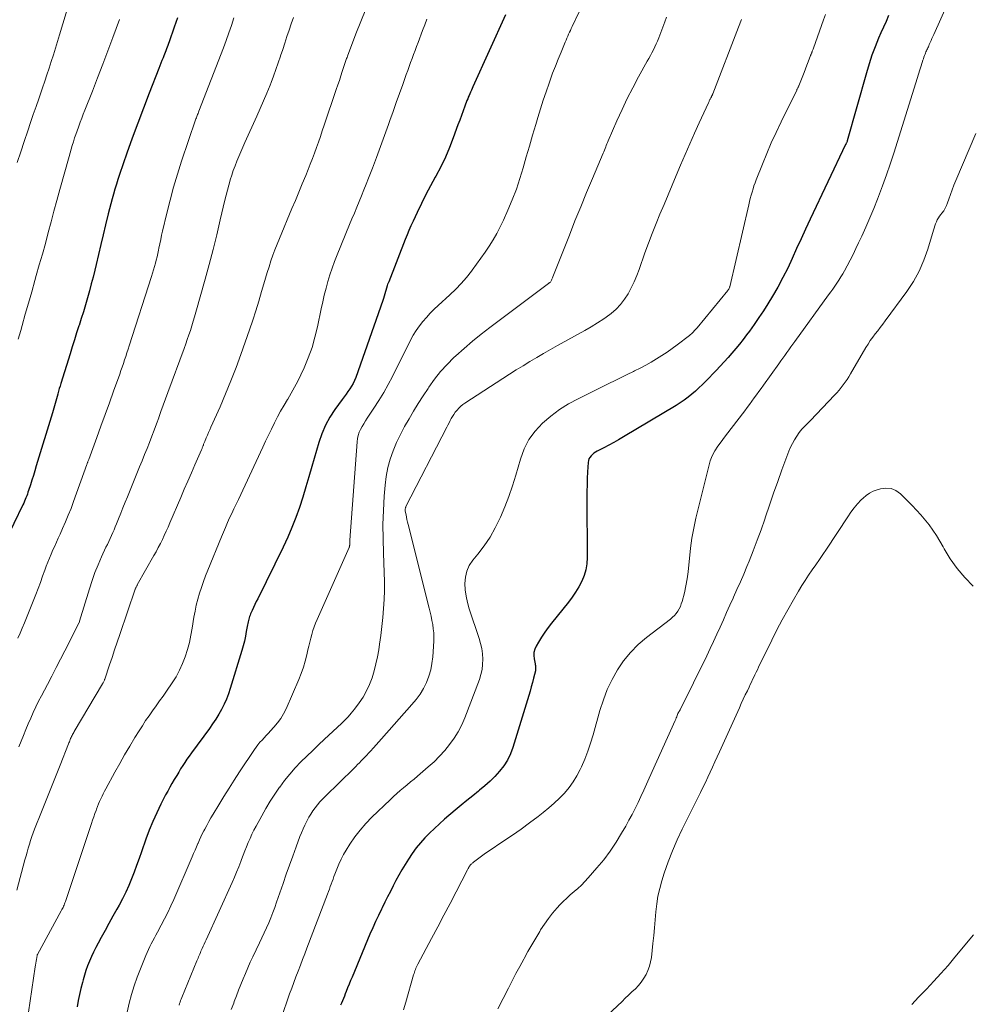
# Model space of a CAD drawing. Units: feet. Extents: x 1975000 to 1980016, y 595000 to 600000.
# Drawn here: x 1975568 to 1975703, y 598584 to 598723 of the extents above; entities that cross this region are included whole.
import ezdxf

# ---------------------------------------------------------------- set-up
doc = ezdxf.new("R2010")
doc.units = ezdxf.units.FT
doc.header["$LTSCALE"] = 100
doc.header["$MEASUREMENT"] = 0
doc.layers.add('CONTOUR INDEX', color=32, linetype='Continuous', lineweight=25)
doc.layers.add('CONTOUR INTERMEDIATE', color=40, linetype='Continuous', lineweight=15)

msp = doc.modelspace()

# ---------------------------------------------------------------- linework, layer by layer
at = {"layer": 'CONTOUR INDEX', "flags": 128}
for points, elevation in [([(1975590.24, 598723.14), (1975589.8, 598721.84), (1975589.06, 598719.74), (1975588.98, 598719.5), (1975588.89, 598719.25), (1975588.79, 598719), (1975588.7, 598718.75), (1975588.61, 598718.5), (1975588.51, 598718.26), (1975588.41, 598718.01), (1975588.31, 598717.76), (1975588.21, 598717.5), (1975588.05, 598717.12), (1975587.9, 598716.74), (1975587.75, 598716.36), (1975587.6, 598715.98), (1975586.24, 598712.51), (1975585.43, 598710.4), (1975584.63, 598708.27), (1975583.86, 598706.14), (1975583.1, 598704), (1975582.06, 598700.99), (1975581.83, 598700.31), (1975581.61, 598699.62), (1975581.4, 598698.93), (1975581.19, 598698.23), (1975581, 598697.54), (1975580.81, 598696.84), (1975580.63, 598696.14), (1975580.46, 598695.44), (1975580.08, 598693.86), (1975579.74, 598692.47), (1975579.41, 598691.08), (1975579.08, 598689.69), (1975578.74, 598688.29), (1975578.55, 598687.49), (1975578.31, 598686.5), (1975578.06, 598685.52), (1975577.79, 598684.53), (1975577.52, 598683.55), (1975577.23, 598682.58), (1975576.94, 598681.6), (1975576.63, 598680.63), (1975576.33, 598679.66), (1975576.31, 598679.61), (1975575.99, 598678.62), (1975575.68, 598677.63), (1975575.36, 598676.63), (1975575.05, 598675.64), (1975573.75, 598671.45), (1975573.64, 598671.09), (1975573.53, 598670.73), (1975573.43, 598670.36), (1975573.33, 598670), (1975573.31, 598669.92), (1975573.23, 598669.59), (1975573.14, 598669.27), (1975573.05, 598668.94), (1975572.96, 598668.61), (1975572.87, 598668.28), (1975572.78, 598667.96), (1975572.69, 598667.63), (1975572.59, 598667.31), (1975570.28, 598659.79), (1975570.07, 598659.12), (1975569.87, 598658.46), (1975569.66, 598657.79), (1975569.45, 598657.13), (1975569.19, 598656.33), (1975569.1, 598656.07), (1975569.02, 598655.81), (1975568.92, 598655.55), (1975568.82, 598655.3), (1975568.72, 598655.04), (1975568.61, 598654.79), (1975568.5, 598654.54), (1975568.38, 598654.29), (1975565.84, 598649)], 840), ([(1975636.63, 598723.57), (1975632.03, 598713.38), (1975631.92, 598713.14), (1975631.82, 598712.9), (1975631.71, 598712.66), (1975631.6, 598712.42), (1975631.5, 598712.19), (1975631.39, 598711.95), (1975631.3, 598711.7), (1975631.2, 598711.46), (1975630.9, 598710.64), (1975630.65, 598709.98), (1975630.41, 598709.32), (1975630.17, 598708.66), (1975629.93, 598708.01), (1975629.27, 598706.18), (1975628.73, 598704.8), (1975628.15, 598703.43), (1975627.5, 598702.09), (1975626.81, 598700.78), (1975626.72, 598700.62), (1975626.05, 598699.39), (1975625.4, 598698.15), (1975624.77, 598696.9), (1975624.16, 598695.64), (1975623.57, 598694.39), (1975623.27, 598693.75), (1975622.99, 598693.1), (1975622.72, 598692.45), (1975622.45, 598691.8), (1975620.13, 598685.84), (1975620.09, 598685.75), (1975620.06, 598685.65), (1975620.02, 598685.56), (1975619.98, 598685.47), (1975619.93, 598685.32), (1975619.92, 598685.3), (1975619.91, 598685.28), (1975619.9, 598685.25), (1975619.9, 598685.23), (1975619.87, 598685.14), (1975619.86, 598685.12), (1975619.86, 598685.09), (1975619.85, 598685.07), (1975619.85, 598685.05), (1975619.69, 598684.45), (1975619.6, 598684.13), (1975619.51, 598683.81), (1975619.4, 598683.49), (1975619.3, 598683.17), (1975615.47, 598672.31), (1975615.3, 598671.88), (1975615.11, 598671.47), (1975614.88, 598671.07), (1975614.64, 598670.69), (1975614.37, 598670.32), (1975614.1, 598669.94), (1975613.83, 598669.57), (1975613.56, 598669.2), (1975612.53, 598667.79), (1975611.81, 598666.69), (1975611.17, 598665.54), (1975610.66, 598664.33), (1975610.23, 598663.09), (1975609.27, 598659.73), (1975608.85, 598658.27), (1975608.41, 598656.82), (1975607.96, 598655.37), (1975607.49, 598653.93), (1975606.99, 598652.5), (1975606.44, 598651.09), (1975605.84, 598649.71), (1975605.2, 598648.33), (1975601.6, 598641.02), (1975601.4, 598640.61), (1975601.2, 598640.19), (1975601, 598639.77), (1975600.81, 598639.35), (1975600.6, 598638.88), (1975600.52, 598638.7), (1975600.45, 598638.51), (1975600.39, 598638.32), (1975600.33, 598638.12), (1975600.28, 598637.93), (1975600.23, 598637.73), (1975600.19, 598637.54), (1975600.16, 598637.34), (1975599.99, 598636.38), (1975599.86, 598635.71), (1975599.71, 598635.04), (1975599.54, 598634.37), (1975599.35, 598633.71), (1975597.72, 598628.34), (1975597.46, 598627.58), (1975597.17, 598626.83), (1975596.84, 598626.1), (1975596.48, 598625.38), (1975596.08, 598624.68), (1975595.66, 598624), (1975595.22, 598623.33), (1975594.76, 598622.67), (1975592.22, 598619.22), (1975591.9, 598618.78), (1975591.59, 598618.34), (1975591.29, 598617.88), (1975590.99, 598617.43), (1975590.7, 598616.97), (1975590.42, 598616.51), (1975590.14, 598616.04), (1975589.86, 598615.58), (1975589.78, 598615.44), (1975589.47, 598614.91), (1975589.16, 598614.36), (1975588.87, 598613.82), (1975588.58, 598613.27), (1975587.9, 598611.97), (1975587.31, 598610.76), (1975586.75, 598609.53), (1975586.24, 598608.28), (1975585.78, 598607.01), (1975585.16, 598605.24), (1975584.82, 598604.28), (1975584.47, 598603.32), (1975584.11, 598602.36), (1975583.74, 598601.4), (1975583.35, 598600.46), (1975582.93, 598599.53), (1975582.48, 598598.61), (1975582, 598597.71), (1975581.67, 598597.13), (1975581.11, 598596.12), (1975580.55, 598595.12), (1975580, 598594.11), (1975579.44, 598593.1), (1975579.01, 598592.32), (1975578.68, 598591.7), (1975578.37, 598591.07), (1975578.07, 598590.43), (1975577.79, 598589.78), (1975577.53, 598589.13), (1975577.29, 598588.47), (1975577.08, 598587.8), (1975576.89, 598587.12), (1975576.8, 598586.78), (1975576.59, 598585.93), (1975576.39, 598585.07), (1975576.22, 598584.21), (1975576.07, 598583.34)], 820), ([(1975690.84, 598723.46), (1975690.48, 598722.65), (1975690.12, 598721.84), (1975689.76, 598721.03), (1975689.43, 598720.27), (1975688.95, 598719.07), (1975688.49, 598717.86), (1975688.08, 598716.63), (1975687.7, 598715.39), (1975684.99, 598705.77), (1975684.96, 598705.65), (1975684.87, 598705.46), (1975684.86, 598705.44), (1975684.85, 598705.42), (1975684.84, 598705.4), (1975684.83, 598705.38), (1975684.8, 598705.3), (1975684.79, 598705.28), (1975684.78, 598705.26), (1975684.77, 598705.25), (1975684.76, 598705.23), (1975679.75, 598694.66), (1975679.1, 598693.28), (1975678.46, 598691.91), (1975677.83, 598690.53), (1975677.21, 598689.14), (1975676.57, 598687.77), (1975675.89, 598686.42), (1975675.17, 598685.09), (1975674.4, 598683.78), (1975673.76, 598682.72), (1975673.14, 598681.73), (1975672.5, 598680.76), (1975671.84, 598679.81), (1975671.15, 598678.87), (1975670.75, 598678.33), (1975670.25, 598677.68), (1975669.74, 598677.02), (1975669.22, 598676.38), (1975668.68, 598675.75), (1975668.14, 598675.12), (1975667.59, 598674.51), (1975667.03, 598673.9), (1975666.46, 598673.3), (1975664.98, 598671.79), (1975664.5, 598671.3), (1975664.01, 598670.83), (1975663.51, 598670.37), (1975663, 598669.92), (1975662.47, 598669.5), (1975661.93, 598669.09), (1975661.37, 598668.7), (1975660.8, 598668.34), (1975653.35, 598663.9), (1975652.65, 598663.49), (1975651.96, 598663.1), (1975651.25, 598662.72), (1975650.54, 598662.35), (1975649.6, 598661.87), (1975649.37, 598661.74), (1975649.14, 598661.59), (1975648.94, 598661.41), (1975648.75, 598661.23), (1975648.59, 598661.01), (1975648.46, 598660.79), (1975648.39, 598660.54), (1975648.34, 598660.28), (1975648.26, 598658.96), (1975648.22, 598658.03), (1975648.18, 598657.1), (1975648.17, 598656.17), (1975648.16, 598655.24), (1975648.21, 598646.83), (1975648.15, 598645.96), (1975648.02, 598645.11), (1975647.76, 598644.29), (1975647.44, 598643.48), (1975647.02, 598642.7), (1975646.57, 598641.95), (1975646.08, 598641.23), (1975645.55, 598640.52), (1975643.18, 598637.58), (1975642.68, 598636.94), (1975642.2, 598636.27), (1975641.76, 598635.59), (1975641.33, 598634.89), (1975640.99, 598634.3), (1975640.8, 598633.88), (1975640.68, 598633.44), (1975640.65, 598632.99), (1975640.7, 598632.52), (1975640.84, 598631.82), (1975640.86, 598631.7), (1975640.88, 598631.57), (1975640.9, 598631.45), (1975640.91, 598631.32), (1975640.91, 598631.19), (1975640.91, 598631.07), (1975640.89, 598630.94), (1975640.87, 598630.82), (1975640.62, 598629.81), (1975640.46, 598629.19), (1975640.29, 598628.57), (1975640.12, 598627.95), (1975639.93, 598627.34), (1975637.69, 598619.98), (1975637.35, 598619.07), (1975636.94, 598618.2), (1975636.42, 598617.39), (1975635.82, 598616.62), (1975635.15, 598615.9), (1975634.46, 598615.21), (1975633.73, 598614.55), (1975632.97, 598613.93), (1975632.84, 598613.83), (1975632.01, 598613.17), (1975631.18, 598612.51), (1975630.36, 598611.83), (1975629.55, 598611.14), (1975628.02, 598609.83), (1975627.31, 598609.2), (1975626.6, 598608.55), (1975625.92, 598607.89), (1975625.25, 598607.21), (1975624.61, 598606.51), (1975624.01, 598605.78), (1975623.45, 598605.01), (1975622.92, 598604.21), (1975622.44, 598603.43), (1975622, 598602.69), (1975621.57, 598601.95), (1975621.15, 598601.19), (1975620.75, 598600.42), (1975620.36, 598599.65), (1975619.98, 598598.88), (1975619.59, 598598.1), (1975619.2, 598597.33), (1975619.11, 598597.13), (1975618.68, 598596.25), (1975618.27, 598595.37), (1975617.87, 598594.48), (1975617.48, 598593.59), (1975614.94, 598587.53), (1975614.73, 598587.02), (1975614.52, 598586.52), (1975614.32, 598586.01), (1975614.13, 598585.51), (1975613.99, 598585.14), (1975613.86, 598584.82), (1975613.73, 598584.5), (1975613.59, 598584.18), (1975613.44, 598583.86), (1975613.29, 598583.55)], 800)]:
    msp.add_lwpolyline(points, dxfattribs=dict(at, elevation=elevation))
at = {"layer": 'CONTOUR INTERMEDIATE', "flags": 128}
for points, elevation in [([(1975575.94, 598728.58), (1975573.57, 598720.74), (1975573.28, 598719.8), (1975572.99, 598718.86), (1975572.7, 598717.92), (1975572.4, 598716.98), (1975572.1, 598716.05), (1975571.79, 598715.11), (1975571.48, 598714.18), (1975571.16, 598713.25), (1975571.02, 598712.85), (1975570.64, 598711.72), (1975570.25, 598710.59), (1975569.86, 598709.46), (1975569.48, 598708.33), (1975569.09, 598707.19), (1975568.58, 598705.68), (1975568.07, 598704.18), (1975567.56, 598702.68)], 848), ([(1975648.04, 598726.13), (1975646.08, 598721.91), (1975645.95, 598721.64), (1975645.83, 598721.37), (1975645.7, 598721.1), (1975645.58, 598720.83), (1975645.46, 598720.55), (1975645.34, 598720.28), (1975645.22, 598720.01), (1975645.1, 598719.73), (1975644.51, 598718.31), (1975644.1, 598717.32), (1975643.71, 598716.32), (1975643.32, 598715.32), (1975642.95, 598714.32), (1975642.81, 598713.92), (1975642.38, 598712.7), (1975641.97, 598711.49), (1975641.59, 598710.27), (1975641.21, 598709.04), (1975640.92, 598708.07), (1975640.48, 598706.54), (1975640.03, 598705.01), (1975639.59, 598703.48), (1975639.16, 598701.94), (1975638.7, 598700.42), (1975638.19, 598698.92), (1975637.61, 598697.43), (1975637, 598695.97), (1975636.36, 598694.54), (1975635.91, 598693.6), (1975635.43, 598692.67), (1975634.91, 598691.77), (1975634.35, 598690.88), (1975633.77, 598690.01), (1975633.18, 598689.15), (1975632.57, 598688.3), (1975631.94, 598687.46), (1975631.84, 598687.32), (1975631.13, 598686.43), (1975630.39, 598685.58), (1975629.61, 598684.77), (1975628.79, 598683.98), (1975627.14, 598682.49), (1975626.56, 598681.94), (1975626, 598681.38), (1975625.47, 598680.8), (1975624.95, 598680.21), (1975624.47, 598679.58), (1975624.02, 598678.94), (1975623.61, 598678.27), (1975623.23, 598677.57), (1975620.68, 598672.45), (1975620.07, 598671.29), (1975619.43, 598670.16), (1975618.75, 598669.04), (1975618.04, 598667.95), (1975617.09, 598666.55), (1975616.84, 598666.16), (1975616.6, 598665.77), (1975616.37, 598665.37), (1975616.16, 598664.96), (1975615.97, 598664.55), (1975615.83, 598664.12), (1975615.73, 598663.67), (1975615.67, 598663.22), (1975614.63, 598649.3), (1975614.63, 598649.17), (1975614.62, 598649.05), (1975614.61, 598648.92), (1975614.61, 598648.8), (1975614.61, 598648.65), (1975614.61, 598648.6), (1975614.6, 598648.55), (1975614.6, 598648.5), (1975614.59, 598648.45), (1975614.58, 598648.4), (1975614.57, 598648.35), (1975614.55, 598648.31), (1975614.54, 598648.26), (1975610.01, 598638.09), (1975609.79, 598637.57), (1975609.59, 598637.05), (1975609.41, 598636.51), (1975609.24, 598635.97), (1975609.1, 598635.43), (1975608.95, 598634.88), (1975608.82, 598634.33), (1975608.7, 598633.78), (1975608.55, 598633.09), (1975608.33, 598632.2), (1975608.08, 598631.32), (1975607.77, 598630.46), (1975607.43, 598629.62), (1975605.61, 598625.46), (1975605.25, 598624.75), (1975604.86, 598624.08), (1975604.4, 598623.45), (1975603.89, 598622.84), (1975603.41, 598622.32), (1975603.11, 598622), (1975602.81, 598621.68), (1975602.51, 598621.36), (1975602.21, 598621.04), (1975601.92, 598620.72), (1975601.64, 598620.38), (1975601.38, 598620.03), (1975601.13, 598619.68), (1975599.04, 598616.54), (1975598.28, 598615.39), (1975597.54, 598614.23), (1975596.81, 598613.05), (1975596.09, 598611.87), (1975595.3, 598610.55), (1975594.99, 598610.02), (1975594.69, 598609.5), (1975594.39, 598608.96), (1975594.1, 598608.43), (1975593.98, 598608.19), (1975593.76, 598607.77), (1975593.55, 598607.34), (1975593.35, 598606.91), (1975593.16, 598606.47), (1975593.14, 598606.41), (1975592.94, 598605.94), (1975592.74, 598605.47), (1975592.54, 598605), (1975592.33, 598604.53), (1975589.74, 598598.51), (1975589.32, 598597.58), (1975588.89, 598596.66), (1975588.43, 598595.75), (1975587.96, 598594.85), (1975587.42, 598593.87), (1975587.21, 598593.47), (1975586.99, 598593.06), (1975586.77, 598592.66), (1975586.55, 598592.25), (1975586.34, 598591.84), (1975586.14, 598591.43), (1975585.95, 598591.01), (1975585.78, 598590.59), (1975585.02, 598588.7), (1975584.56, 598587.5), (1975584.14, 598586.29), (1975583.77, 598585.06), (1975583.43, 598583.82), (1975583.13, 598582.57)], 816), ([(1975699.41, 598725.64), (1975697.23, 598720.8), (1975697.1, 598720.51), (1975696.97, 598720.23), (1975696.85, 598719.94), (1975696.72, 598719.65), (1975696.6, 598719.36), (1975696.54, 598719.21), (1975696.47, 598719.06), (1975696.4, 598718.92), (1975696.34, 598718.77), (1975696.27, 598718.62), (1975696.2, 598718.47), (1975696.13, 598718.32), (1975696.07, 598718.17), (1975696.01, 598718.03), (1975695.92, 598717.81), (1975695.84, 598717.59), (1975695.76, 598717.37), (1975695.68, 598717.14), (1975695.45, 598716.38), (1975695.26, 598715.78), (1975695.08, 598715.17), (1975694.89, 598714.56), (1975694.7, 598713.96), (1975691.58, 598704.02), (1975691.07, 598702.47), (1975690.55, 598700.93), (1975689.99, 598699.41), (1975689.41, 598697.89), (1975689.27, 598697.51), (1975688.74, 598696.19), (1975688.19, 598694.88), (1975687.62, 598693.57), (1975687.04, 598692.28), (1975686.6, 598691.34), (1975686.21, 598690.52), (1975685.82, 598689.7), (1975685.4, 598688.9), (1975684.98, 598688.1), (1975684.6, 598687.4), (1975684.35, 598686.96), (1975684.09, 598686.51), (1975683.81, 598686.08), (1975683.53, 598685.65), (1975683.24, 598685.23), (1975682.95, 598684.8), (1975682.65, 598684.39), (1975682.35, 598683.97), (1975677.58, 598677.41), (1975677.29, 598677.01), (1975677.01, 598676.62), (1975676.73, 598676.22), (1975676.45, 598675.82), (1975676.17, 598675.43), (1975675.89, 598675.03), (1975675.61, 598674.64), (1975675.32, 598674.24), (1975673.15, 598671.22), (1975672.82, 598670.76), (1975672.49, 598670.31), (1975672.16, 598669.85), (1975671.83, 598669.4), (1975671.5, 598668.95), (1975671.17, 598668.49), (1975670.83, 598668.05), (1975670.49, 598667.6), (1975668.55, 598665.09), (1975668.08, 598664.47), (1975667.61, 598663.84), (1975667.14, 598663.21), (1975666.68, 598662.57), (1975666.26, 598661.92), (1975665.9, 598661.24), (1975665.62, 598660.52), (1975665.39, 598659.78), (1975663.58, 598652.42), (1975663.27, 598651.01), (1975663, 598649.58), (1975662.81, 598648.15), (1975662.67, 598646.71), (1975662.6, 598645.83), (1975662.5, 598644.82), (1975662.36, 598643.83), (1975662.17, 598642.84), (1975661.95, 598641.85), (1975661.64, 598640.65), (1975661.52, 598640.28), (1975661.39, 598639.92), (1975661.22, 598639.58), (1975661.02, 598639.25), (1975660.79, 598638.94), (1975660.55, 598638.65), (1975660.27, 598638.39), (1975659.98, 598638.14), (1975656.58, 598635.54), (1975655.4, 598634.53), (1975654.31, 598633.44), (1975653.35, 598632.23), (1975652.47, 598630.95), (1975651.73, 598629.58), (1975651.05, 598628.17), (1975650.5, 598626.72), (1975650.01, 598625.24), (1975649.04, 598621.78), (1975648.69, 598620.62), (1975648.3, 598619.47), (1975647.85, 598618.35), (1975647.38, 598617.24), (1975647.21, 598616.88), (1975646.75, 598615.98), (1975646.23, 598615.12), (1975645.64, 598614.31), (1975644.99, 598613.54), (1975644.28, 598612.81), (1975643.55, 598612.11), (1975642.79, 598611.45), (1975642, 598610.81), (1975641.25, 598610.24), (1975640.06, 598609.34), (1975638.86, 598608.46), (1975637.64, 598607.61), (1975636.41, 598606.77), (1975634.2, 598605.29), (1975633.82, 598605.03), (1975633.43, 598604.76), (1975633.06, 598604.48), (1975632.68, 598604.21), (1975632.11, 598603.77), (1975632.02, 598603.7), (1975631.94, 598603.63), (1975631.87, 598603.56), (1975631.79, 598603.49), (1975631.72, 598603.41), (1975631.65, 598603.33), (1975631.59, 598603.24), (1975631.53, 598603.15), (1975631.51, 598603.12), (1975631.44, 598603.01), (1975631.38, 598602.9), (1975631.32, 598602.79), (1975631.26, 598602.68), (1975629.66, 598599.59), (1975628.8, 598597.94), (1975627.93, 598596.29), (1975627.06, 598594.64), (1975626.18, 598592.99), (1975624.23, 598589.36), (1975624.14, 598589.17), (1975624.05, 598588.99), (1975623.98, 598588.8), (1975623.9, 598588.61), (1975623.83, 598588.42), (1975623.77, 598588.22), (1975623.71, 598588.03), (1975623.65, 598587.83), (1975622.56, 598583.96), (1975622.23, 598582.89)], 796), ([(1975616.89, 598724.36), (1975616.18, 598722.64), (1975615.5, 598720.9), (1975614.28, 598717.71), (1975614.23, 598717.56), (1975614.17, 598717.42), (1975614.12, 598717.27), (1975614.07, 598717.13), (1975614.03, 598716.98), (1975613.98, 598716.83), (1975613.93, 598716.68), (1975613.88, 598716.54), (1975613.56, 598715.56), (1975613.36, 598714.93), (1975613.15, 598714.3), (1975612.94, 598713.66), (1975612.72, 598713.03), (1975611.01, 598707.95), (1975610.74, 598707.16), (1975610.47, 598706.38), (1975610.19, 598705.59), (1975609.91, 598704.81), (1975609.63, 598704.03), (1975609.34, 598703.25), (1975609.03, 598702.47), (1975608.72, 598701.7), (1975608.39, 598700.88), (1975607.9, 598699.7), (1975607.42, 598698.52), (1975606.93, 598697.34), (1975606.44, 598696.17), (1975604.67, 598691.95), (1975604.35, 598691.16), (1975604.04, 598690.37), (1975603.75, 598689.57), (1975603.47, 598688.77), (1975603.21, 598687.96), (1975602.95, 598687.16), (1975602.7, 598686.34), (1975602.47, 598685.53), (1975602.15, 598684.44), (1975601.75, 598683.09), (1975601.34, 598681.74), (1975600.9, 598680.39), (1975600.44, 598679.06), (1975599.22, 598675.57), (1975598.53, 598673.7), (1975597.82, 598671.84), (1975597.06, 598670), (1975596.27, 598668.17), (1975594.97, 598665.26), (1975594.81, 598664.89), (1975594.65, 598664.52), (1975594.49, 598664.15), (1975594.33, 598663.79), (1975594.1, 598663.24), (1975594.06, 598663.14), (1975594.02, 598663.05), (1975593.98, 598662.95), (1975593.95, 598662.85), (1975593.91, 598662.75), (1975593.87, 598662.66), (1975593.84, 598662.56), (1975593.8, 598662.46), (1975593.76, 598662.37), (1975593.72, 598662.27), (1975593.68, 598662.18), (1975593.64, 598662.08), (1975592.72, 598659.96), (1975592.22, 598658.81), (1975591.72, 598657.65), (1975591.22, 598656.5), (1975590.72, 598655.34), (1975589.18, 598651.74), (1975588.93, 598651.15), (1975588.66, 598650.56), (1975588.39, 598649.98), (1975588.12, 598649.39), (1975587.83, 598648.81), (1975587.54, 598648.24), (1975587.24, 598647.67), (1975586.92, 598647.11), (1975584.57, 598642.99), (1975584.53, 598642.91), (1975584.49, 598642.83), (1975584.45, 598642.75), (1975584.41, 598642.67), (1975584.37, 598642.59), (1975584.34, 598642.51), (1975584.31, 598642.43), (1975584.28, 598642.35), (1975582.09, 598635.96), (1975581.73, 598634.89), (1975581.36, 598633.81), (1975581, 598632.73), (1975580.63, 598631.65), (1975579.97, 598629.67), (1975579.94, 598629.58), (1975579.91, 598629.5), (1975579.87, 598629.41), (1975579.84, 598629.32), (1975579.8, 598629.24), (1975579.75, 598629.15), (1975579.71, 598629.07), (1975579.66, 598628.99), (1975575.65, 598622.25), (1975575.57, 598622.12), (1975575.49, 598621.98), (1975575.42, 598621.83), (1975575.34, 598621.69), (1975575.27, 598621.55), (1975575.21, 598621.4), (1975575.14, 598621.25), (1975575.08, 598621.1), (1975575.02, 598620.95), (1975574.96, 598620.8), (1975574.9, 598620.65), (1975574.84, 598620.5), (1975573.64, 598617.49), (1975572.98, 598615.83), (1975572.32, 598614.18), (1975571.66, 598612.52), (1975571.01, 598610.87), (1975570.05, 598608.45), (1975569.85, 598607.92), (1975569.65, 598607.39), (1975569.47, 598606.85), (1975569.3, 598606.31), (1975569.14, 598605.76), (1975568.98, 598605.21), (1975568.83, 598604.67), (1975568.68, 598604.12), (1975567.53, 598599.82)], 828), ([(1975598.22, 598723.16), (1975597.89, 598722.08), (1975597.53, 598721.01), (1975597.15, 598719.95), (1975596.76, 598718.89), (1975593.28, 598709.94), (1975593.22, 598709.79), (1975593.16, 598709.64), (1975593.1, 598709.48), (1975593.04, 598709.33), (1975592.98, 598709.18), (1975592.92, 598709.02), (1975592.86, 598708.87), (1975592.81, 598708.71), (1975590.83, 598702.87), (1975590.24, 598701.05), (1975589.69, 598699.22), (1975589.2, 598697.38), (1975588.74, 598695.52), (1975588.15, 598693.01), (1975588.01, 598692.4), (1975587.88, 598691.8), (1975587.75, 598691.19), (1975587.62, 598690.58), (1975587.57, 598690.31), (1975587.47, 598689.84), (1975587.36, 598689.37), (1975587.25, 598688.9), (1975587.13, 598688.44), (1975587, 598687.97), (1975586.86, 598687.51), (1975586.72, 598687.05), (1975586.58, 598686.59), (1975583.44, 598676.79), (1975583.28, 598676.29), (1975583.11, 598675.78), (1975582.94, 598675.28), (1975582.77, 598674.78), (1975582.6, 598674.28), (1975582.43, 598673.78), (1975582.25, 598673.28), (1975582.08, 598672.78), (1975581.21, 598670.35), (1975580.62, 598668.71), (1975580.03, 598667.07), (1975579.43, 598665.44), (1975578.83, 598663.8), (1975577.69, 598660.72), (1975577.66, 598660.62), (1975577.62, 598660.53), (1975577.59, 598660.44), (1975577.56, 598660.35), (1975577.52, 598660.26), (1975577.49, 598660.17), (1975577.46, 598660.07), (1975577.42, 598659.98), (1975575.55, 598654.76), (1975575.19, 598653.79), (1975574.81, 598652.83), (1975574.41, 598651.88), (1975573.99, 598650.93), (1975573.65, 598650.17), (1975573.39, 598649.6), (1975573.14, 598649.04), (1975572.89, 598648.47), (1975572.63, 598647.91), (1975572.39, 598647.34), (1975572.15, 598646.76), (1975571.92, 598646.19), (1975571.7, 598645.6), (1975571.5, 598645.05), (1975571.18, 598644.19), (1975570.86, 598643.33), (1975570.53, 598642.48), (1975570.2, 598641.62), (1975568.59, 598637.59), (1975568.29, 598636.87), (1975567.99, 598636.15), (1975567.67, 598635.44)], 836), ([(1975606.65, 598723.2), (1975606.34, 598722.3), (1975606.03, 598721.4), (1975605.72, 598720.5), (1975605.42, 598719.59), (1975605.13, 598718.69), (1975604.84, 598717.78), (1975604.81, 598717.72), (1975604.51, 598716.78), (1975604.18, 598715.85), (1975603.85, 598714.92), (1975603.49, 598714), (1975603.34, 598713.62), (1975602.9, 598712.51), (1975602.44, 598711.41), (1975601.97, 598710.32), (1975601.48, 598709.23), (1975599.79, 598705.51), (1975599.49, 598704.86), (1975599.21, 598704.21), (1975598.93, 598703.56), (1975598.65, 598702.9), (1975598.39, 598702.24), (1975598.15, 598701.58), (1975597.93, 598700.91), (1975597.72, 598700.23), (1975597.71, 598700.19), (1975597.51, 598699.49), (1975597.32, 598698.79), (1975597.14, 598698.08), (1975596.97, 598697.37), (1975596.31, 598694.58), (1975595.8, 598692.48), (1975595.28, 598690.38), (1975594.73, 598688.29), (1975594.16, 598686.2), (1975592.86, 598681.53), (1975592.68, 598680.88), (1975592.49, 598680.24), (1975592.28, 598679.6), (1975592.08, 598678.96), (1975591.86, 598678.32), (1975591.64, 598677.69), (1975591.41, 598677.05), (1975591.18, 598676.42), (1975588.89, 598670.16), (1975588.57, 598669.28), (1975588.24, 598668.4), (1975587.92, 598667.51), (1975587.6, 598666.63), (1975587.59, 598666.61), (1975587.27, 598665.74), (1975586.95, 598664.87), (1975586.62, 598664), (1975586.28, 598663.13), (1975585.94, 598662.26), (1975585.6, 598661.4), (1975585.25, 598660.53), (1975584.9, 598659.67), (1975583.16, 598655.44), (1975582.84, 598654.66), (1975582.53, 598653.89), (1975582.22, 598653.11), (1975581.91, 598652.33), (1975581.63, 598651.62), (1975581.46, 598651.2), (1975581.28, 598650.78), (1975581.1, 598650.36), (1975580.91, 598649.95), (1975580.71, 598649.54), (1975580.52, 598649.12), (1975580.33, 598648.71), (1975580.14, 598648.3), (1975579.51, 598646.93), (1975579.03, 598645.83), (1975578.58, 598644.71), (1975578.17, 598643.58), (1975577.8, 598642.44), (1975576.4, 598637.83), (1975576.39, 598637.81), (1975576.38, 598637.79), (1975576.37, 598637.77), (1975576.37, 598637.74), (1975576.34, 598637.65), (1975576.33, 598637.63), (1975576.32, 598637.6), (1975576.31, 598637.58), (1975576.3, 598637.56), (1975574.32, 598633.67), (1975573.71, 598632.48), (1975573.09, 598631.28), (1975572.47, 598630.09), (1975571.85, 598628.9), (1975571.42, 598628.09), (1975571.01, 598627.3), (1975570.61, 598626.52), (1975570.23, 598625.72), (1975569.86, 598624.93), (1975569.49, 598624.12), (1975569.14, 598623.32), (1975568.8, 598622.51), (1975568.47, 598621.69), (1975568.14, 598620.87), (1975567.82, 598620.06)], 832), ([(1975659.43, 598723.25), (1975659.18, 598722.56), (1975658.33, 598720.3), (1975658.16, 598719.87), (1975657.98, 598719.45), (1975657.78, 598719.04), (1975657.57, 598718.63), (1975657.36, 598718.22), (1975657.14, 598717.81), (1975656.92, 598717.41), (1975656.7, 598717.01), (1975655.47, 598714.79), (1975654.66, 598713.27), (1975653.87, 598711.73), (1975653.13, 598710.17), (1975652.42, 598708.6), (1975651.18, 598705.74), (1975651.09, 598705.53), (1975651, 598705.32), (1975650.91, 598705.11), (1975650.82, 598704.9), (1975650.73, 598704.66), (1975650.64, 598704.44), (1975650.55, 598704.22), (1975650.46, 598704.01), (1975648.96, 598700.45), (1975648.12, 598698.44), (1975647.3, 598696.44), (1975646.48, 598694.43), (1975645.68, 598692.42), (1975643.34, 598686.52), (1975643.29, 598686.41), (1975643.25, 598686.3), (1975643.21, 598686.19), (1975643.16, 598686.08), (1975643.08, 598685.86), (1975643.01, 598685.79), (1975642.91, 598685.73), (1975642.87, 598685.7), (1975642.82, 598685.67), (1975642.77, 598685.63), (1975642.73, 598685.6), (1975634.43, 598679.38), (1975633.19, 598678.42), (1975631.98, 598677.44), (1975630.79, 598676.42), (1975629.63, 598675.37), (1975629.36, 598675.12), (1975628.38, 598674.15), (1975627.46, 598673.14), (1975626.61, 598672.07), (1975625.81, 598670.95), (1975625.69, 598670.76), (1975625, 598669.7), (1975624.32, 598668.63), (1975623.65, 598667.56), (1975623, 598666.47), (1975622.37, 598665.37), (1975621.79, 598664.25), (1975621.25, 598663.11), (1975620.75, 598661.95), (1975620.33, 598660.76), (1975619.99, 598659.55), (1975619.76, 598658.32), (1975619.61, 598657.06), (1975619.5, 598655.52), (1975619.39, 598653.51), (1975619.32, 598651.5), (1975619.33, 598649.48), (1975619.37, 598647.47), (1975619.49, 598644.73), (1975619.52, 598643.46), (1975619.52, 598642.19), (1975619.48, 598640.92), (1975619.41, 598639.64), (1975619.3, 598638.37), (1975619.18, 598637.11), (1975619.02, 598635.84), (1975618.84, 598634.58), (1975618.71, 598633.79), (1975618.54, 598632.79), (1975618.33, 598631.8), (1975618.07, 598630.82), (1975617.78, 598629.84), (1975617.42, 598628.9), (1975617, 598627.98), (1975616.5, 598627.12), (1975615.93, 598626.28), (1975615.27, 598625.4), (1975614.84, 598624.86), (1975614.4, 598624.34), (1975613.92, 598623.84), (1975613.43, 598623.36), (1975611.07, 598621.17), (1975610.22, 598620.38), (1975609.38, 598619.57), (1975608.54, 598618.76), (1975607.71, 598617.94), (1975606.91, 598617.1), (1975606.14, 598616.23), (1975605.41, 598615.33), (1975604.71, 598614.4), (1975604.69, 598614.36), (1975604.01, 598613.38), (1975603.37, 598612.38), (1975602.76, 598611.37), (1975602.17, 598610.33), (1975601.37, 598608.85), (1975601.07, 598608.28), (1975600.79, 598607.71), (1975600.52, 598607.13), (1975600.27, 598606.54), (1975600.03, 598605.95), (1975599.79, 598605.36), (1975599.56, 598604.76), (1975599.33, 598604.16), (1975599.21, 598603.86), (1975598.92, 598603.12), (1975598.62, 598602.37), (1975598.31, 598601.64), (1975597.99, 598600.9), (1975594.31, 598592.79), (1975594.17, 598592.49), (1975594.04, 598592.19), (1975593.9, 598591.89), (1975593.76, 598591.59), (1975593.66, 598591.37), (1975593.57, 598591.18), (1975593.49, 598590.99), (1975593.4, 598590.79), (1975593.32, 598590.6), (1975593.24, 598590.41), (1975593.16, 598590.22), (1975593.08, 598590.02), (1975593, 598589.83), (1975590.85, 598584.64), (1975590.77, 598584.42), (1975590.69, 598584.2), (1975590.61, 598583.99), (1975590.54, 598583.77), (1975590.48, 598583.54)], 812), ([(1975681.9, 598723.62), (1975681.62, 598722.85), (1975680.2, 598718.85), (1975680.16, 598718.74), (1975680.12, 598718.64), (1975680.08, 598718.53), (1975680.04, 598718.43), (1975680.01, 598718.36), (1975679.99, 598718.29), (1975679.96, 598718.22), (1975679.93, 598718.15), (1975679.9, 598718.08), (1975679.88, 598718.02), (1975679.85, 598717.95), (1975679.82, 598717.88), (1975679.8, 598717.81), (1975679.47, 598716.94), (1975679.28, 598716.44), (1975679.09, 598715.93), (1975678.89, 598715.43), (1975678.69, 598714.93), (1975678.14, 598713.55), (1975678.1, 598713.47), (1975678.07, 598713.39), (1975678.03, 598713.31), (1975678, 598713.24), (1975677.96, 598713.16), (1975677.92, 598713.08), (1975677.88, 598713), (1975677.84, 598712.92), (1975675.64, 598708.44), (1975674.93, 598706.96), (1975674.25, 598705.47), (1975673.61, 598703.96), (1975672.99, 598702.45), (1975672.12, 598700.26), (1975671.96, 598699.83), (1975671.8, 598699.39), (1975671.66, 598698.96), (1975671.52, 598698.51), (1975671.4, 598698.07), (1975671.28, 598697.62), (1975671.17, 598697.18), (1975671.06, 598696.73), (1975668.37, 598685.13), (1975668.35, 598685.06), (1975668.33, 598685), (1975668.3, 598684.93), (1975668.27, 598684.86), (1975668.23, 598684.8), (1975668.19, 598684.74), (1975668.15, 598684.68), (1975668.11, 598684.62), (1975663.74, 598679.33), (1975663.62, 598679.18), (1975663.49, 598679.03), (1975663.36, 598678.89), (1975663.23, 598678.75), (1975663.09, 598678.61), (1975662.95, 598678.48), (1975662.81, 598678.36), (1975662.66, 598678.24), (1975660.93, 598676.91), (1975660.22, 598676.38), (1975659.5, 598675.88), (1975658.76, 598675.39), (1975658.01, 598674.93), (1975657.25, 598674.48), (1975656.48, 598674.05), (1975655.7, 598673.64), (1975654.91, 598673.24), (1975654.75, 598673.16), (1975653.88, 598672.73), (1975653.01, 598672.3), (1975652.14, 598671.87), (1975651.27, 598671.44), (1975646.91, 598669.3), (1975645.57, 598668.57), (1975644.27, 598667.76), (1975643.04, 598666.84), (1975641.87, 598665.84), (1975640.84, 598664.73), (1975639.96, 598663.52), (1975639.29, 598662.19), (1975638.75, 598660.77), (1975638.11, 598658.5), (1975637.64, 598656.98), (1975637.13, 598655.48), (1975636.55, 598654), (1975635.93, 598652.54), (1975635.85, 598652.35), (1975635.19, 598651.02), (1975634.46, 598649.74), (1975633.64, 598648.52), (1975632.74, 598647.33), (1975632.02, 598646.46), (1975631.53, 598645.71), (1975631.16, 598644.93), (1975630.97, 598644.08), (1975630.9, 598643.19), (1975630.96, 598642.28), (1975631.08, 598641.37), (1975631.28, 598640.48), (1975631.53, 598639.6), (1975632.92, 598635.42), (1975633.13, 598634.7), (1975633.29, 598633.97), (1975633.39, 598633.24), (1975633.45, 598632.49), (1975633.42, 598631.74), (1975633.35, 598631.01), (1975633.18, 598630.29), (1975632.96, 598629.58), (1975630.89, 598624.18), (1975630.46, 598623.18), (1975629.96, 598622.21), (1975629.39, 598621.29), (1975628.75, 598620.4), (1975628.05, 598619.55), (1975627.32, 598618.74), (1975626.54, 598617.98), (1975625.72, 598617.24), (1975624.2, 598615.95), (1975623.71, 598615.53), (1975623.22, 598615.12), (1975622.73, 598614.71), (1975622.24, 598614.3), (1975621.76, 598613.89), (1975621.28, 598613.47), (1975620.8, 598613.04), (1975620.34, 598612.6), (1975617.76, 598610.14), (1975616.89, 598609.25), (1975616.08, 598608.32), (1975615.34, 598607.34), (1975614.64, 598606.32), (1975614.12, 598605.49), (1975613.74, 598604.84), (1975613.39, 598604.18), (1975613.07, 598603.5), (1975612.79, 598602.8), (1975612.52, 598602.09), (1975612.38, 598601.74), (1975612.25, 598601.39), (1975612.12, 598601.03), (1975612, 598600.68), (1975611.87, 598600.32), (1975611.74, 598599.97), (1975611.61, 598599.61), (1975611.48, 598599.26), (1975608.56, 598591.61), (1975608.25, 598590.8), (1975607.94, 598589.99), (1975607.63, 598589.19), (1975607.31, 598588.38), (1975607, 598587.58), (1975606.7, 598586.77), (1975606.41, 598585.95), (1975606.12, 598585.14), (1975604.92, 598581.66)], 804), ([(1975582.03, 598722.91), (1975581.1, 598720.38), (1975580.39, 598718.47), (1975579.68, 598716.58), (1975578.95, 598714.68), (1975578.21, 598712.79), (1975577.14, 598710.09), (1975576.92, 598709.53), (1975576.7, 598708.96), (1975576.49, 598708.39), (1975576.28, 598707.82), (1975576.24, 598707.71), (1975576.05, 598707.19), (1975575.88, 598706.67), (1975575.7, 598706.16), (1975575.54, 598705.63), (1975575.37, 598705.11), (1975575.22, 598704.59), (1975575.06, 598704.06), (1975574.92, 598703.53), (1975573.62, 598698.86), (1975573.2, 598697.34), (1975572.78, 598695.82), (1975572.37, 598694.3), (1975571.97, 598692.78), (1975571.56, 598691.25), (1975571.14, 598689.73), (1975570.71, 598688.22), (1975570.28, 598686.7), (1975570.08, 598686), (1975569.63, 598684.41), (1975569.17, 598682.82), (1975568.72, 598681.23), (1975568.27, 598679.65), (1975568.07, 598678.93), (1975567.73, 598677.7)], 844), ([(1975625.53, 598722.95), (1975625.23, 598722.16), (1975624.93, 598721.37), (1975624.29, 598719.64), (1975624.08, 598719.08), (1975623.87, 598718.52), (1975623.66, 598717.95), (1975623.45, 598717.39), (1975623.23, 598716.83), (1975623.03, 598716.27), (1975622.82, 598715.71), (1975622.61, 598715.15), (1975622.11, 598713.73), (1975621.65, 598712.46), (1975621.2, 598711.19), (1975620.75, 598709.92), (1975620.3, 598708.64), (1975620.09, 598708.05), (1975619.54, 598706.5), (1975618.98, 598704.96), (1975618.41, 598703.42), (1975617.82, 598701.88), (1975617.28, 598700.47), (1975616.95, 598699.64), (1975616.63, 598698.82), (1975616.29, 598698), (1975615.95, 598697.18), (1975615.61, 598696.37), (1975615.27, 598695.55), (1975614.93, 598694.73), (1975614.59, 598693.91), (1975612.83, 598689.63), (1975612.47, 598688.71), (1975612.13, 598687.77), (1975611.82, 598686.83), (1975611.52, 598685.88), (1975611.26, 598684.92), (1975611.01, 598683.96), (1975610.79, 598682.99), (1975610.58, 598682.02), (1975610.06, 598679.48), (1975609.7, 598677.99), (1975609.28, 598676.52), (1975608.75, 598675.09), (1975608.16, 598673.68), (1975607.69, 598672.66), (1975607.26, 598671.79), (1975606.82, 598670.92), (1975606.34, 598670.07), (1975605.84, 598669.24), (1975605.81, 598669.2), (1975605.32, 598668.39), (1975604.84, 598667.56), (1975604.39, 598666.72), (1975603.96, 598665.87), (1975603.54, 598665.01), (1975603.13, 598664.15), (1975602.72, 598663.29), (1975602.31, 598662.43), (1975598.86, 598655.07), (1975598.55, 598654.41), (1975598.24, 598653.75), (1975597.94, 598653.09), (1975597.63, 598652.44), (1975597.33, 598651.78), (1975597.04, 598651.11), (1975596.75, 598650.45), (1975596.47, 598649.78), (1975594.54, 598645.08), (1975594.22, 598644.27), (1975593.91, 598643.45), (1975593.63, 598642.63), (1975593.36, 598641.8), (1975593.12, 598640.96), (1975592.9, 598640.11), (1975592.73, 598639.26), (1975592.58, 598638.4), (1975592.35, 598636.88), (1975592.16, 598635.85), (1975591.94, 598634.83), (1975591.67, 598633.82), (1975591.36, 598632.82), (1975590.98, 598631.84), (1975590.55, 598630.9), (1975590.05, 598629.99), (1975589.49, 598629.11), (1975588.7, 598627.96), (1975588.21, 598627.26), (1975587.72, 598626.57), (1975587.23, 598625.87), (1975586.73, 598625.18), (1975586.23, 598624.48), (1975585.75, 598623.78), (1975585.29, 598623.07), (1975584.83, 598622.35), (1975584.24, 598621.39), (1975583.5, 598620.18), (1975582.78, 598618.96), (1975582.08, 598617.73), (1975581.4, 598616.49), (1975580.12, 598614.14), (1975579.93, 598613.79), (1975579.75, 598613.44), (1975579.58, 598613.09), (1975579.4, 598612.73), (1975579.24, 598612.37), (1975579.08, 598612.01), (1975578.93, 598611.65), (1975578.79, 598611.28), (1975578.73, 598611.1), (1975578.56, 598610.65), (1975578.4, 598610.19), (1975578.24, 598609.72), (1975578.08, 598609.26), (1975574.39, 598598.2), (1975574.34, 598598.03), (1975574.27, 598597.87), (1975574.21, 598597.7), (1975574.13, 598597.54), (1975574.06, 598597.38), (1975573.98, 598597.22), (1975573.9, 598597.06), (1975573.82, 598596.9), (1975570.44, 598590.72), (1975570.41, 598590.66), (1975570.39, 598590.57), (1975570.3, 598590.03), (1975570.26, 598589.77), (1975570.22, 598589.5), (1975570.18, 598589.23), (1975570.14, 598588.96), (1975568.23, 598576.16)], 824), ([(1975670.04, 598722.92), (1975669.62, 598721.82), (1975665.97, 598712.4), (1975665.95, 598712.35), (1975665.93, 598712.3), (1975665.91, 598712.25), (1975665.89, 598712.2), (1975665.86, 598712.15), (1975665.84, 598712.1), (1975665.81, 598712.05), (1975665.79, 598712), (1975665.7, 598711.84), (1975665.66, 598711.75), (1975665.61, 598711.66), (1975665.57, 598711.58), (1975665.52, 598711.49), (1975665.48, 598711.4), (1975665.44, 598711.32), (1975665.4, 598711.23), (1975665.36, 598711.14), (1975664.06, 598708.32), (1975663.38, 598706.83), (1975662.71, 598705.32), (1975662.05, 598703.81), (1975661.4, 598702.3), (1975660.78, 598700.84), (1975660.21, 598699.49), (1975659.64, 598698.13), (1975659.07, 598696.77), (1975658.5, 598695.41), (1975657.94, 598694.05), (1975657.4, 598692.68), (1975656.88, 598691.3), (1975656.38, 598689.92), (1975655.55, 598687.59), (1975655.22, 598686.71), (1975654.85, 598685.84), (1975654.44, 598684.99), (1975654.01, 598684.15), (1975653.5, 598683.37), (1975652.94, 598682.63), (1975652.29, 598681.97), (1975651.58, 598681.36), (1975651.4, 598681.22), (1975650.54, 598680.6), (1975649.67, 598680.01), (1975648.77, 598679.45), (1975647.85, 598678.92), (1975644, 598676.81), (1975643.01, 598676.26), (1975642.03, 598675.7), (1975641.06, 598675.14), (1975640.09, 598674.56), (1975639.13, 598673.97), (1975638.17, 598673.38), (1975637.22, 598672.78), (1975636.27, 598672.17), (1975630.9, 598668.68), (1975630.6, 598668.46), (1975630.31, 598668.23), (1975630.04, 598667.97), (1975629.79, 598667.69), (1975629.75, 598667.65), (1975629.54, 598667.38), (1975629.34, 598667.09), (1975629.16, 598666.8), (1975628.98, 598666.5), (1975628.82, 598666.2), (1975628.66, 598665.89), (1975628.5, 598665.58), (1975628.34, 598665.27), (1975622.57, 598654.05), (1975622.53, 598653.97), (1975622.5, 598653.9), (1975622.49, 598653.82), (1975622.47, 598653.74), (1975622.47, 598653.66), (1975622.47, 598653.58), (1975622.47, 598653.5), (1975622.48, 598653.42), (1975622.58, 598652.89), (1975622.64, 598652.54), (1975622.71, 598652.2), (1975622.79, 598651.86), (1975622.87, 598651.52), (1975625.86, 598639.69), (1975626, 598639.12), (1975626.13, 598638.54), (1975626.25, 598637.95), (1975626.36, 598637.37), (1975626.44, 598636.78), (1975626.5, 598636.19), (1975626.51, 598635.6), (1975626.5, 598635.01), (1975626.36, 598632.79), (1975626.25, 598631.86), (1975626.07, 598630.95), (1975625.8, 598630.06), (1975625.46, 598629.18), (1975625.03, 598628.35), (1975624.56, 598627.54), (1975624.01, 598626.78), (1975623.42, 598626.05), (1975619.13, 598621.22), (1975618.74, 598620.79), (1975618.35, 598620.35), (1975617.96, 598619.92), (1975617.56, 598619.49), (1975617.28, 598619.18), (1975617.03, 598618.91), (1975616.77, 598618.64), (1975616.51, 598618.36), (1975616.25, 598618.09), (1975615.99, 598617.83), (1975615.73, 598617.56), (1975615.46, 598617.29), (1975615.2, 598617.03), (1975611.14, 598613.06), (1975610.77, 598612.68), (1975610.4, 598612.29), (1975610.06, 598611.88), (1975609.73, 598611.46), (1975609.42, 598611.03), (1975609.12, 598610.58), (1975608.85, 598610.12), (1975608.59, 598609.65), (1975608.54, 598609.55), (1975608.28, 598609.02), (1975608.03, 598608.48), (1975607.8, 598607.93), (1975607.58, 598607.38), (1975607.03, 598605.93), (1975606.56, 598604.64), (1975606.09, 598603.35), (1975605.63, 598602.06), (1975605.18, 598600.76), (1975604.28, 598598.12), (1975604.02, 598597.38), (1975603.75, 598596.65), (1975603.46, 598595.92), (1975603.15, 598595.2), (1975602.84, 598594.48), (1975602.52, 598593.77), (1975602.19, 598593.06), (1975601.85, 598592.35), (1975600.91, 598590.39), (1975600.55, 598589.62), (1975600.19, 598588.84), (1975599.86, 598588.05), (1975599.53, 598587.26), (1975599.21, 598586.47), (1975598.9, 598585.67), (1975598.59, 598584.87), (1975598.29, 598584.07), (1975598.2, 598583.85), (1975597.86, 598582.94)], 808), ([(1975703.17, 598706.8), (1975700.33, 598700.14), (1975700.07, 598699.49), (1975699.81, 598698.84), (1975699.58, 598698.18), (1975699.36, 598697.52), (1975699.19, 598697), (1975699.04, 598696.61), (1975698.86, 598696.23), (1975698.64, 598695.87), (1975698.38, 598695.54), (1975698.24, 598695.36), (1975698.05, 598695.12), (1975697.88, 598694.86), (1975697.73, 598694.59), (1975697.6, 598694.3), (1975697.49, 598694.01), (1975697.38, 598693.72), (1975697.28, 598693.42), (1975697.19, 598693.12), (1975696.41, 598690.46), (1975695.84, 598688.87), (1975695.18, 598687.34), (1975694.36, 598685.88), (1975693.43, 598684.47), (1975690.37, 598680.31), (1975690.02, 598679.84), (1975689.67, 598679.37), (1975689.31, 598678.91), (1975688.95, 598678.45), (1975688.59, 598677.98), (1975688.25, 598677.51), (1975687.93, 598677.02), (1975687.63, 598676.52), (1975685.47, 598672.81), (1975685.23, 598672.41), (1975684.98, 598672.01), (1975684.71, 598671.63), (1975684.43, 598671.24), (1975684.14, 598670.87), (1975683.84, 598670.51), (1975683.53, 598670.15), (1975683.21, 598669.8), (1975679.78, 598666.2), (1975679.58, 598665.99), (1975679.38, 598665.79), (1975679.17, 598665.59), (1975678.96, 598665.39), (1975678.75, 598665.18), (1975678.55, 598664.97), (1975678.37, 598664.75), (1975678.2, 598664.51), (1975677.85, 598664), (1975677.53, 598663.5), (1975677.24, 598662.98), (1975676.98, 598662.45), (1975676.75, 598661.89), (1975675.75, 598659.23), (1975675.15, 598657.58), (1975674.55, 598655.93), (1975673.98, 598654.27), (1975673.42, 598652.61), (1975673.31, 598652.29), (1975672.8, 598650.78), (1975672.26, 598649.29), (1975671.69, 598647.81), (1975671.1, 598646.33), (1975670.79, 598645.58), (1975670.34, 598644.49), (1975669.87, 598643.4), (1975669.39, 598642.32), (1975668.91, 598641.23), (1975668.85, 598641.12), (1975668.39, 598640.1), (1975667.93, 598639.07), (1975667.47, 598638.05), (1975667.01, 598637.02), (1975666.55, 598636), (1975666.09, 598634.98), (1975665.6, 598633.96), (1975665.11, 598632.95), (1975661.36, 598625.32), (1975661.33, 598625.26), (1975661.29, 598625.2), (1975661.26, 598625.15), (1975661.22, 598625.09), (1975661.16, 598625.01), (1975661.15, 598624.99), (1975661.14, 598624.98), (1975661.13, 598624.96), (1975661.12, 598624.94), (1975661.09, 598624.88), (1975661.08, 598624.86), (1975661.07, 598624.84), (1975661.06, 598624.83), (1975661.05, 598624.81), (1975660.93, 598624.5), (1975660.87, 598624.33), (1975660.8, 598624.16), (1975660.73, 598623.99), (1975660.65, 598623.82), (1975656.99, 598615.65), (1975656.6, 598614.79), (1975656.2, 598613.93), (1975655.8, 598613.07), (1975655.4, 598612.22), (1975654.98, 598611.37), (1975654.56, 598610.53), (1975654.11, 598609.7), (1975653.65, 598608.87), (1975653.08, 598607.87), (1975652.3, 598606.58), (1975651.46, 598605.32), (1975650.54, 598604.12), (1975649.57, 598602.95), (1975648.34, 598601.55), (1975647.87, 598601.04), (1975647.38, 598600.54), (1975646.87, 598600.07), (1975646.35, 598599.62), (1975645.82, 598599.17), (1975645.31, 598598.7), (1975644.82, 598598.22), (1975644.34, 598597.72), (1975643.95, 598597.3), (1975643.31, 598596.57), (1975642.71, 598595.81), (1975642.15, 598595.02), (1975641.62, 598594.2), (1975641.49, 598593.99), (1975640.92, 598593.04), (1975640.37, 598592.09), (1975639.82, 598591.13), (1975639.29, 598590.17), (1975639.23, 598590.06), (1975638.68, 598589.03), (1975638.13, 598588.01), (1975637.59, 598586.98), (1975637.06, 598585.94), (1975635.58, 598583.05)], 792), ([(1975702.8, 598642.8), (1975701.62, 598644), (1975700.53, 598645.27), (1975699.57, 598646.64), (1975698.7, 598648.07), (1975698.55, 598648.36), (1975697.6, 598649.94), (1975696.57, 598651.45), (1975695.41, 598652.87), (1975694.15, 598654.22), (1975692.51, 598655.85), (1975691.88, 598656.3), (1975691.2, 598656.59), (1975690.46, 598656.65), (1975689.69, 598656.56), (1975689.2, 598656.41), (1975688.66, 598656.21), (1975688.14, 598655.95), (1975687.67, 598655.62), (1975687.23, 598655.24), (1975686.98, 598654.99), (1975686.46, 598654.43), (1975685.96, 598653.85), (1975685.49, 598653.24), (1975685.05, 598652.61), (1975682.06, 598648.04), (1975681.56, 598647.29), (1975681.06, 598646.55), (1975680.55, 598645.82), (1975680.03, 598645.1), (1975679.52, 598644.36), (1975679.03, 598643.62), (1975678.55, 598642.87), (1975678.09, 598642.11), (1975677.37, 598640.86), (1975676.57, 598639.46), (1975675.8, 598638.04), (1975675.05, 598636.61), (1975674.33, 598635.17), (1975672.45, 598631.33), (1975672.28, 598630.98), (1975672.11, 598630.63), (1975671.94, 598630.28), (1975671.78, 598629.93), (1975671.61, 598629.58), (1975671.44, 598629.22), (1975671.28, 598628.87), (1975671.11, 598628.52), (1975670.86, 598628.02), (1975670.57, 598627.41), (1975670.29, 598626.8), (1975670, 598626.2), (1975669.73, 598625.59), (1975666.93, 598619.39), (1975666.6, 598618.66), (1975666.27, 598617.94), (1975665.94, 598617.21), (1975665.61, 598616.49), (1975665.27, 598615.77), (1975664.93, 598615.05), (1975664.58, 598614.34), (1975664.23, 598613.62), (1975661.65, 598608.46), (1975660.93, 598606.93), (1975660.26, 598605.39), (1975659.66, 598603.81), (1975659.11, 598602.22), (1975658.76, 598601.15), (1975658.46, 598600.07), (1975658.21, 598598.98), (1975658.04, 598597.87), (1975657.92, 598596.76), (1975657.84, 598595.63), (1975657.74, 598594.51), (1975657.63, 598593.39), (1975657.51, 598592.27), (1975657.28, 598590.29), (1975657.17, 598589.67), (1975657.01, 598589.06), (1975656.79, 598588.47), (1975656.53, 598587.89), (1975656.21, 598587.35), (1975655.86, 598586.83), (1975655.45, 598586.34), (1975655.02, 598585.88), (1975654.54, 598585.42), (1975654.07, 598584.97), (1975653.6, 598584.53), (1975653.13, 598584.08), (1975649.76, 598580.93)], 788), ([(1975702.86, 598593.49), (1975700.23, 598590.33), (1975699.25, 598589.18), (1975698.25, 598588.05), (1975697.22, 598586.94), (1975696.18, 598585.84), (1975695.08, 598584.71), (1975694.59, 598584.18), (1975694.13, 598583.63)], 784)]:
    msp.add_lwpolyline(points, dxfattribs=dict(at, elevation=elevation))

doc.saveas('drawing.dxf')
